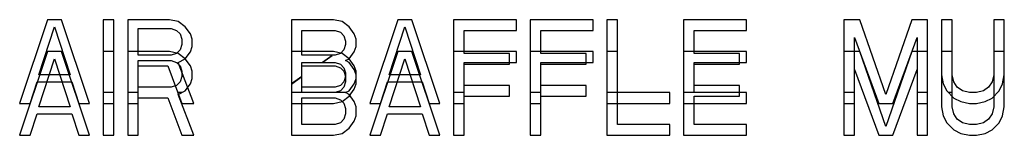
# Paper-space layout '177R0621_4_4' of a CAD drawing. Units: millimetres. Extents: x 0 to 841, y 0 to 594.
# Drawn here: x 449 to 466, y 423 to 425 of the extents above; entities that cross this region are included whole.
import ezdxf

# ---------------------------------------------------------------- set-up
doc = ezdxf.new("R2010")
doc.units = ezdxf.units.MM
doc.header["$LTSCALE"] = 46.255
doc.layers.get('0').update_dxf_attribs({"linetype": 'CONTINUOUS'})
doc.layers.add('ROUNDS', color=7, linetype='CONTINUOUS')

psp = doc.layouts.new('177R0621_4_4')

# ---------------------------------------------------------------- linework, layer by layer
at = {"color": 7, "linetype": 'CONTINUOUS'}
for p, q in [((449.49, 425.431), (449.023, 424.031)), ((449.723, 425.431), (449.49, 425.431)), ((450.19, 424.031), (449.723, 425.431)), ((450.423, 425.431), (450.423, 423.496)), ((450.598, 425.431), (450.423, 425.431)), ((450.598, 423.496), (450.598, 425.431)), ((450.832, 425.431), (450.832, 423.496)), ((451.532, 425.431), (450.832, 425.431)), ((451.678, 425.401), (451.532, 425.431)), ((451.794, 425.312), (451.678, 425.401)), ((453.573, 425.431), (453.573, 423.496)), ((454.273, 425.431), (453.573, 425.431)), ((454.419, 425.401), (454.273, 425.431)), ((454.536, 425.312), (454.419, 425.401)), ((455.353, 425.431), (454.886, 424.031)), ((455.586, 425.431), (455.353, 425.431)), ((456.053, 424.031), (455.586, 425.431)), ((456.286, 425.431), (456.286, 423.496)), ((457.336, 425.431), (456.286, 425.431)), ((457.336, 425.252), (457.336, 425.431)), ((457.569, 425.431), (457.569, 423.496)), ((458.619, 425.431), (457.569, 425.431)), ((458.619, 425.252), (458.619, 425.431)), ((458.853, 425.431), (458.853, 423.496)), ((459.028, 425.431), (458.853, 425.431)), ((459.028, 423.675), (459.028, 425.431)), ((460.136, 425.431), (460.136, 423.496)), ((461.186, 425.431), (460.136, 425.431)), ((461.186, 425.252), (461.186, 425.431)), ((462.819, 425.431), (462.819, 423.496)), ((463.082, 425.431), (462.819, 425.431)), ((463.519, 424.18), (463.082, 425.431)), ((463.957, 425.431), (463.519, 424.18)), ((464.219, 425.431), (463.957, 425.431)), ((464.219, 423.496), (464.219, 425.431)), ((464.453, 425.431), (464.453, 423.973)), ((464.628, 425.431), (464.453, 425.431)), ((464.628, 423.973), (464.628, 425.431)), ((465.328, 425.431), (465.328, 423.973)), ((465.503, 425.431), (465.328, 425.431)), ((465.503, 423.973), (465.503, 425.431)), ((449.344, 424.508), (449.607, 425.312)), ((449.607, 425.312), (449.869, 424.508)), ((451.007, 424.835), (451.007, 425.282)), ((451.007, 425.282), (451.561, 425.282)), ((451.561, 425.282), (451.648, 425.252)), ((451.648, 425.252), (451.707, 425.193)), ((451.707, 425.193), (451.736, 425.103)), ((451.882, 425.193), (451.794, 425.312)), ((451.911, 425.103), (451.882, 425.193)), ((453.748, 424.835), (453.748, 425.252)), ((453.748, 425.252), (454.303, 425.252)), ((454.303, 425.252), (454.39, 425.223)), ((454.39, 425.223), (454.448, 425.163)), ((454.448, 425.163), (454.478, 425.074)), ((454.623, 425.193), (454.536, 425.312)), ((454.653, 425.103), (454.623, 425.193)), ((455.207, 424.508), (455.469, 425.312)), ((455.469, 425.312), (455.732, 424.508)), ((456.461, 424.865), (456.461, 425.252)), ((456.461, 425.252), (457.336, 425.252)), ((457.744, 424.865), (457.744, 425.252)), ((457.744, 425.252), (458.619, 425.252)), ((460.311, 424.865), (460.311, 425.252)), ((460.311, 425.252), (461.186, 425.252)), ((451.736, 425.014), (451.707, 424.925)), ((451.736, 425.103), (451.736, 425.014)), ((451.911, 424.984), (451.911, 425.103)), ((454.478, 425.014), (454.448, 424.925)), ((454.478, 425.074), (454.478, 425.014)), ((454.653, 424.984), (454.653, 425.103)), ((462.994, 423.496), (462.994, 425.133)), ((462.994, 425.133), (463.403, 424.031)), ((463.636, 424.031), (464.044, 425.133)), ((464.044, 425.133), (464.044, 423.496)), ((449.49, 424.896), (449.023, 423.496)), ((449.723, 424.896), (449.49, 424.896)), ((450.19, 423.496), (449.723, 424.896)), ((450.598, 424.896), (450.423, 424.896)), ((451.532, 424.896), (450.832, 424.896)), ((451.561, 424.835), (451.007, 424.835)), ((451.678, 424.866), (451.532, 424.896)), ((451.648, 424.865), (451.561, 424.835)), ((451.707, 424.925), (451.648, 424.865)), ((451.794, 424.777), (451.678, 424.866)), ((451.794, 424.776), (451.882, 424.895)), ((451.882, 424.895), (451.911, 424.984)), ((454.273, 424.896), (453.573, 424.896)), ((454.303, 424.835), (453.748, 424.835)), ((454.419, 424.866), (454.273, 424.896)), ((454.39, 424.865), (454.303, 424.835)), ((454.448, 424.925), (454.39, 424.865)), ((454.536, 424.777), (454.419, 424.866)), ((454.536, 424.776), (454.623, 424.895)), ((454.623, 424.895), (454.653, 424.984)), ((455.353, 424.896), (454.886, 423.496)), ((455.586, 424.896), (455.353, 424.896)), ((456.053, 423.496), (455.586, 424.896)), ((457.336, 424.896), (456.286, 424.896)), ((457.219, 424.865), (456.461, 424.865)), ((457.219, 424.686), (457.219, 424.865)), ((457.336, 424.717), (457.336, 424.896)), ((458.619, 424.896), (457.569, 424.896)), ((458.503, 424.865), (457.744, 424.865)), ((458.503, 424.686), (458.503, 424.865)), ((458.619, 424.717), (458.619, 424.896)), ((459.028, 424.896), (458.853, 424.896)), ((461.186, 424.896), (460.136, 424.896)), ((461.069, 424.865), (460.311, 424.865)), ((461.069, 424.686), (461.069, 424.865)), ((461.186, 424.717), (461.186, 424.896)), ((463.082, 424.896), (462.819, 424.896)), ((463.519, 423.645), (463.082, 424.896)), ((463.957, 424.896), (463.519, 423.645)), ((464.219, 424.896), (463.957, 424.896)), ((464.628, 424.896), (464.453, 424.896)), ((465.503, 424.896), (465.328, 424.896)), ((449.344, 423.973), (449.607, 424.777)), ((449.607, 424.777), (449.869, 423.973)), ((451.007, 423.496), (451.007, 424.747)), ((451.007, 424.747), (451.561, 424.747)), ((451.561, 424.747), (451.648, 424.717)), ((451.648, 424.717), (451.707, 424.658)), ((451.678, 424.716), (451.794, 424.776)), ((451.94, 424.031), (451.678, 424.716)), ((451.882, 424.658), (451.794, 424.777)), ((453.748, 424.21), (453.748, 424.717)), ((453.748, 424.717), (454.303, 424.717)), ((454.303, 424.717), (454.39, 424.688)), ((454.39, 424.688), (454.448, 424.628)), ((454.478, 424.746), (454.536, 424.776)), ((454.536, 424.716), (454.478, 424.746)), ((454.623, 424.658), (454.536, 424.777)), ((454.623, 424.597), (454.536, 424.716)), ((455.207, 423.973), (455.469, 424.777)), ((455.469, 424.777), (455.732, 423.973)), ((456.461, 423.496), (456.461, 424.717)), ((456.461, 424.717), (457.336, 424.717)), ((456.461, 424.686), (457.219, 424.686)), ((457.744, 423.496), (457.744, 424.717)), ((457.744, 424.717), (458.619, 424.717)), ((457.744, 424.686), (458.503, 424.686)), ((460.311, 424.21), (460.311, 424.717)), ((460.311, 424.717), (461.186, 424.717)), ((460.311, 424.686), (461.069, 424.686)), ((449.869, 424.508), (449.344, 424.508)), ((451.007, 424.657), (451.503, 424.657)), ((451.503, 424.657), (451.736, 424.031)), ((451.707, 424.658), (451.736, 424.568)), ((451.736, 424.568), (451.736, 424.479)), ((451.911, 424.568), (451.882, 424.658)), ((451.911, 424.449), (451.911, 424.568)), ((453.748, 424.657), (454.303, 424.657)), ((454.303, 424.657), (454.39, 424.627)), ((454.39, 424.627), (454.448, 424.567)), ((454.448, 424.628), (454.478, 424.539)), ((454.448, 424.567), (454.478, 424.478)), ((454.478, 424.539), (454.478, 424.479)), ((454.653, 424.568), (454.623, 424.658)), ((454.653, 424.508), (454.623, 424.597)), ((454.653, 424.359), (454.653, 424.568)), ((455.732, 424.508), (455.207, 424.508)), ((462.994, 424.598), (463.403, 423.496)), ((463.636, 423.496), (464.044, 424.598)), ((464.453, 424.508), (464.482, 424.359)), ((464.657, 424.389), (464.628, 424.508)), ((465.328, 424.508), (465.298, 424.389)), ((465.473, 424.359), (465.503, 424.508)), ((449.198, 424.031), (449.315, 424.389)), ((449.315, 424.389), (449.898, 424.389)), ((449.898, 424.389), (450.015, 424.031)), ((451.707, 424.39), (451.648, 424.33)), ((451.736, 424.479), (451.707, 424.39)), ((451.794, 424.241), (451.882, 424.36)), ((451.882, 424.36), (451.911, 424.449)), ((454.448, 424.39), (454.39, 424.33)), ((454.478, 424.479), (454.448, 424.39)), ((454.478, 424.389), (454.448, 424.299)), ((454.478, 424.478), (454.478, 424.389)), ((454.536, 424.241), (454.623, 424.36)), ((454.623, 424.36), (454.653, 424.449)), ((454.623, 424.269), (454.653, 424.359)), ((455.061, 424.031), (455.178, 424.389)), ((455.178, 424.389), (455.761, 424.389)), ((455.761, 424.389), (455.878, 424.031)), ((464.482, 424.359), (464.54, 424.24)), ((464.715, 424.299), (464.657, 424.389)), ((465.298, 424.389), (465.24, 424.299)), ((465.415, 424.24), (465.473, 424.359)), ((450.598, 424.214), (450.423, 424.214)), ((451.007, 424.214), (450.832, 424.214)), ((451.561, 424.3), (451.007, 424.3)), ((451.648, 424.33), (451.561, 424.3)), ((451.678, 424.181), (451.794, 424.241)), ((451.742, 424.214), (451.678, 424.214)), ((451.94, 423.496), (451.678, 424.181)), ((453.748, 424.214), (453.573, 424.214)), ((454.303, 424.3), (453.748, 424.3)), ((454.303, 424.21), (453.748, 424.21)), ((454.39, 424.33), (454.303, 424.3)), ((454.39, 424.24), (454.303, 424.21)), ((454.478, 424.214), (454.315, 424.214)), ((454.448, 424.299), (454.39, 424.24)), ((454.478, 424.211), (454.536, 424.241)), ((454.536, 424.181), (454.478, 424.211)), ((454.536, 424.15), (454.623, 424.269)), ((454.623, 424.062), (454.536, 424.181)), ((456.461, 424.214), (456.286, 424.214)), ((457.219, 424.33), (456.461, 424.33)), ((457.219, 424.151), (457.219, 424.33)), ((457.744, 424.214), (457.569, 424.214)), ((458.503, 424.33), (457.744, 424.33)), ((458.503, 424.151), (458.503, 424.33)), ((459.028, 424.214), (458.853, 424.214)), ((459.903, 424.21), (459.028, 424.21)), ((459.903, 424.031), (459.903, 424.21)), ((460.311, 424.214), (460.136, 424.214)), ((461.069, 424.33), (460.311, 424.33)), ((461.186, 424.21), (460.311, 424.21)), ((461.069, 424.151), (461.069, 424.33)), ((461.186, 424.031), (461.186, 424.21)), ((462.994, 424.214), (462.819, 424.214)), ((464.219, 424.214), (464.044, 424.214)), ((464.54, 424.24), (464.657, 424.12)), ((464.628, 424.214), (464.565, 424.214)), ((464.803, 424.24), (464.715, 424.299)), ((464.919, 424.21), (464.803, 424.24)), ((465.036, 424.21), (464.919, 424.21)), ((465.153, 424.24), (465.036, 424.21)), ((465.24, 424.299), (465.153, 424.24)), ((465.298, 424.12), (465.415, 424.24)), ((449.023, 424.031), (449.198, 424.031)), ((450.015, 424.031), (450.19, 424.031)), ((450.423, 424.031), (450.598, 424.031)), ((450.832, 424.031), (451.007, 424.031)), ((451.007, 424.122), (451.503, 424.122)), ((451.503, 424.122), (451.736, 423.496)), ((451.736, 424.031), (451.94, 424.031)), ((453.573, 424.031), (454.273, 424.031)), ((453.748, 423.675), (453.748, 424.122)), ((453.748, 424.122), (454.303, 424.122)), ((454.273, 424.031), (454.419, 424.061)), ((454.303, 424.122), (454.39, 424.092)), ((454.39, 424.092), (454.448, 424.032)), ((454.419, 424.061), (454.536, 424.15)), ((454.448, 424.032), (454.478, 423.943)), ((454.653, 423.973), (454.623, 424.062)), ((454.886, 424.031), (455.061, 424.031)), ((455.878, 424.031), (456.053, 424.031)), ((456.286, 424.031), (456.461, 424.031)), ((456.461, 424.151), (457.219, 424.151)), ((457.569, 424.031), (457.744, 424.031)), ((457.744, 424.151), (458.503, 424.151)), ((458.853, 424.031), (459.903, 424.031)), ((460.136, 424.031), (461.186, 424.031)), ((460.311, 423.675), (460.311, 424.151)), ((460.311, 424.151), (461.069, 424.151)), ((462.819, 424.031), (462.994, 424.031)), ((463.403, 424.031), (463.636, 424.031)), ((464.044, 424.031), (464.219, 424.031)), ((464.657, 424.12), (464.773, 424.061)), ((464.773, 424.061), (464.919, 424.031)), ((464.919, 424.031), (465.036, 424.031)), ((465.036, 424.031), (465.182, 424.061)), ((465.182, 424.061), (465.298, 424.12)), ((449.198, 423.496), (449.315, 423.854)), ((449.315, 423.854), (449.898, 423.854)), ((449.869, 423.973), (449.344, 423.973)), ((449.898, 423.854), (450.015, 423.496)), ((454.478, 423.854), (454.448, 423.764)), ((454.478, 423.943), (454.478, 423.854)), ((454.653, 423.824), (454.653, 423.973)), ((455.061, 423.496), (455.178, 423.854)), ((455.178, 423.854), (455.761, 423.854)), ((455.732, 423.973), (455.207, 423.973)), ((455.761, 423.854), (455.878, 423.496)), ((464.453, 423.973), (464.482, 423.824)), ((464.657, 423.854), (464.628, 423.973)), ((464.715, 423.764), (464.657, 423.854)), ((465.298, 423.854), (465.24, 423.764)), ((465.328, 423.973), (465.298, 423.854)), ((465.473, 423.824), (465.503, 423.973)), ((454.39, 423.705), (454.303, 423.675)), ((454.448, 423.764), (454.39, 423.705)), ((454.536, 423.615), (454.623, 423.734)), ((454.623, 423.734), (454.653, 423.824)), ((464.482, 423.824), (464.54, 423.705)), ((464.54, 423.705), (464.657, 423.585)), ((464.803, 423.705), (464.715, 423.764)), ((464.919, 423.675), (464.803, 423.705)), ((465.153, 423.705), (465.036, 423.675)), ((465.24, 423.764), (465.153, 423.705)), ((465.298, 423.585), (465.415, 423.705)), ((465.415, 423.705), (465.473, 423.824)), ((454.303, 423.675), (453.748, 423.675)), ((454.273, 423.496), (454.419, 423.526)), ((454.419, 423.526), (454.536, 423.615)), ((459.903, 423.675), (459.028, 423.675)), ((459.903, 423.496), (459.903, 423.675)), ((461.186, 423.675), (460.311, 423.675)), ((461.186, 423.496), (461.186, 423.675)), ((464.657, 423.585), (464.773, 423.526)), ((464.773, 423.526), (464.919, 423.496)), ((465.036, 423.675), (464.919, 423.675)), ((465.036, 423.496), (465.182, 423.526)), ((465.182, 423.526), (465.298, 423.585)), ((449.023, 423.496), (449.198, 423.496)), ((450.015, 423.496), (450.19, 423.496)), ((450.423, 423.496), (450.598, 423.496)), ((450.832, 423.496), (451.007, 423.496)), ((451.736, 423.496), (451.94, 423.496)), ((453.573, 423.496), (454.273, 423.496)), ((454.886, 423.496), (455.061, 423.496)), ((455.878, 423.496), (456.053, 423.496)), ((456.286, 423.496), (456.461, 423.496)), ((457.569, 423.496), (457.744, 423.496)), ((458.853, 423.496), (459.903, 423.496)), ((460.136, 423.496), (461.186, 423.496)), ((462.819, 423.496), (462.994, 423.496)), ((463.403, 423.496), (463.636, 423.496)), ((464.044, 423.496), (464.219, 423.496)), ((464.919, 423.496), (465.036, 423.496))]:
    psp.add_line(p, q, dxfattribs=at)
at = {"layer": 'ROUNDS', "color": 3, "linetype": 'CONTINUOUS'}
for p, q in [((454.249, 424.828), (454.09, 424.717)), ((454.252, 424.824), (454.099, 424.717)), ((453.748, 424.478), (453.573, 424.355)), ((453.748, 424.472), (453.573, 424.349))]:
    psp.add_line(p, q, dxfattribs=at)
at = {"layer": 'ROUNDS', "color": 7, "linetype": 'CONTINUOUS'}
for p, q in [((450.598, 424.21), (450.423, 424.21)), ((451.007, 424.21), (450.832, 424.21)), ((451.735, 424.21), (451.678, 424.21)), ((453.748, 424.21), (453.573, 424.21)), ((454.478, 424.21), (454.303, 424.21)), ((456.461, 424.21), (456.286, 424.21)), ((457.744, 424.21), (457.569, 424.21)), ((459.028, 424.21), (458.853, 424.21)), ((460.311, 424.21), (460.136, 424.21)), ((462.994, 424.21), (462.819, 424.21)), ((464.219, 424.21), (464.044, 424.21)), ((464.628, 424.21), (464.569, 424.21))]:
    psp.add_line(p, q, dxfattribs=at)

doc.saveas('drawing.dxf')
